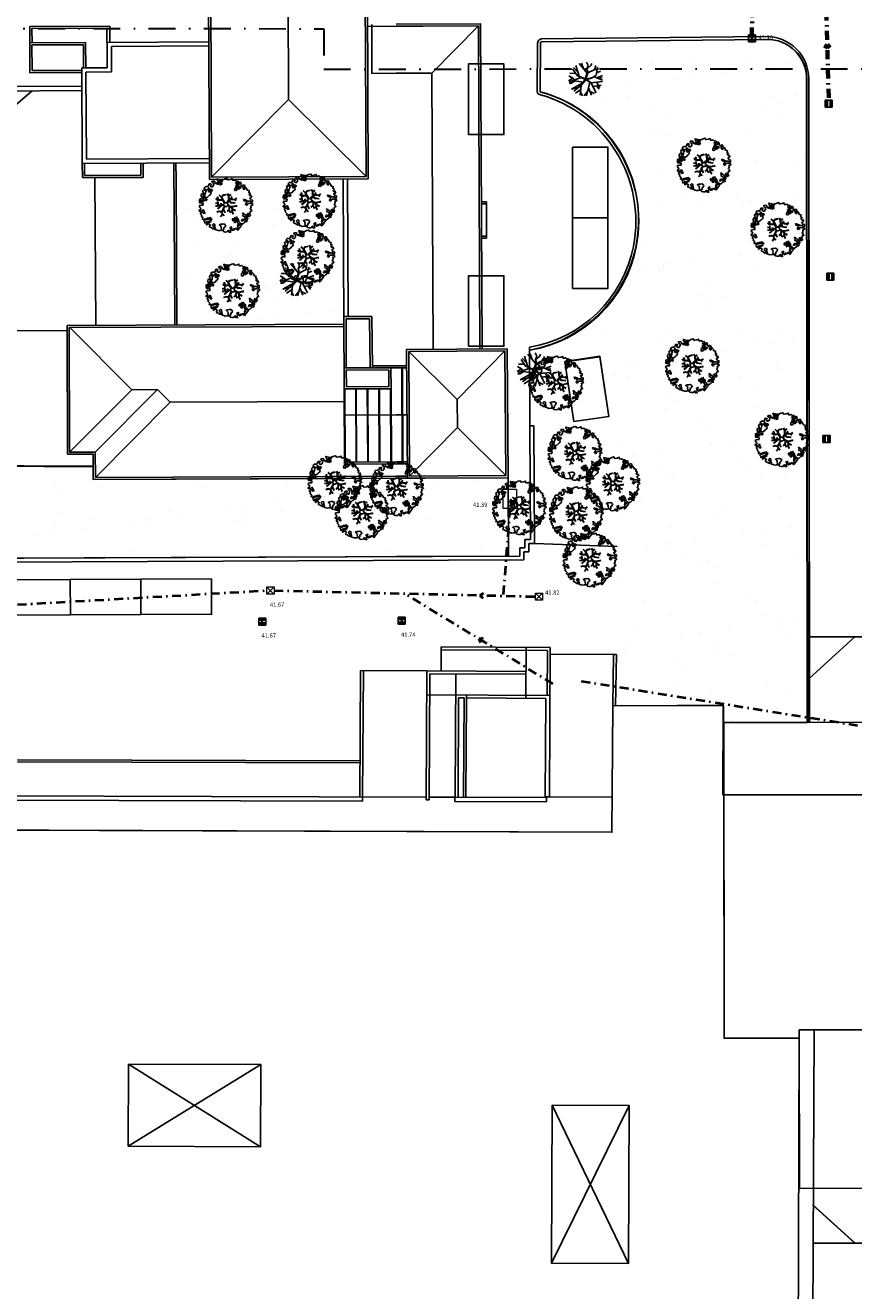
# Model space of a CAD drawing. Units: metres. Extents: x -572 to 1255, y 474 to 1400.
# Drawn here: x -182 to -123, y 973 to 1062 of the extents above; entities that cross this region are included whole.
import ezdxf

# ---------------------------------------------------------------- set-up
doc = ezdxf.new("R2010")
doc.units = ezdxf.units.M
doc.header["$LTSCALE"] = 0.05
doc.header["$PDMODE"] = 3
doc.header["$PDSIZE"] = 0.2
doc.linetypes.add('TRATTOPUNTO', pattern=[25.4, 12.7, -6.35, 0, -6.35])
for name, color, linetype, lineweight in [('INT_FOGNA_INT_BIANCA_LINEE', 73, 'TRATTOPUNTO', 70), ('INT_FOGNA_INT_NERA_LINEE', 32, 'TRATTOPUNTO', 40), ('INT_FOGNA_INT_NERA_POZZETTI', 32, 'Continuous', 9), ('INT_TELECOM_FIBRA_LINEE', 162, 'TRATTOPUNTO', 30)]:
    doc.layers.add(name, color=color, linetype=linetype, lineweight=lineweight)
for name, color, linetype in [('INT_FOGNA_INT_BIANCA_POZZETTI', 73, 'Continuous'), ('INT_FOGNA_INT_BIANCA_PUNTI', 4, 'Continuous'), ('INT_FOGNA_INT_BIANCA_QUOTE', 7, 'Continuous'), ('INT_FOGNA_INT_NERA_PUNTI', 4, 'Continuous'), ('INT_FOGNA_INT_NERA_QUOTE', 7, 'Continuous'), ('SDF_PARCHEGGI_DIP', 222, 'Continuous'), ('SDF_PARCHEGGI_DO', 85, 'Continuous'), ('SDF_PLANIVOLUMETRICO', 8, 'Continuous'), ('SDF_VERDE', 84, 'Continuous'), ('SDF_VERDE_ALBERI', 108, 'Continuous')]:
    doc.layers.add(name, color=color, linetype=linetype)
doc.styles.get("Standard").update_dxf_attribs({"font": 'arial.ttf'})
pattern_1 = [(37.5465, (-376.7984, 1342.3598), (-0.163973, 4.894), [0, -3.8608, 0, -4.318, 0, -4.1275]), (7.5465, (-376.7984, 1342.36), (4.48942, 7.1719), [0, -2.0828, 0, -3.4798, 0, -1.3335]), (327.5465, (-379.9226, 1342.3572), (7.90991, 0.02079), [0, -1.27, 0, -4.572, 0, -5.969]), (317.5465, (-379.9226, 1342.357), (7.63375, 2.23549), [0, -0.635, 0, -2.9972, 0, -3.429])]

# ---------------------------------------------------------------- blocks, each defined once
blk = doc.blocks.new('Simboli_Albero1')
for p, q in [((1.03, 2.4), (0.45, 3.2)), ((1.05, 2.86), (0.59, 3.37)), ((1.23, 2.35), (0.87, 3.59)), ((2.2, 2.68), (1.25, 3.84)), ((1.77, 3.21), (1.51, 3.87)), ((2.3, 3.6), (2.12, 3.98)), ((2.15, 3.15), (2.3, 3.6)), ((2.25, 2.85), (2.15, 3.15)), ((2.3, 2.85), (2.15, 3.15)), ((2.22, 3.23), (2.61, 3.57)), ((2.26, 2.71), (3.03, 3.09)), ((2.61, 3.57), (2.75, 3.82)), ((3.03, 3.09), (3.6, 3.2)), ((3.05, 3.09), (3.2, 3.58)), ((3.26, 2.44), (3.41, 3.4)), ((0.47, 2.09), (0, 1.8)), ((0.49, 2.11), (0.03, 2.39)), ((1.5, 2.17), (0.06, 1.68)), ((0.35, 1.51), (0.08, 1.52)), ((0.83, 2.66), (0.14, 2.67)), ((0.74, 1.78), (0.35, 1.51)), ((0.36, 0.81), (1.68, 1.54)), ((0.72, 1.77), (0.49, 2.11)), ((1.73, 1.62), (0.74, 1.78)), ((1.03, 2.42), (1.97, 2.02)), ((1.94, 1.92), (1.03, 2.42)), ((1.98, 1.98), (1.32, 2.27)), ((1.32, 2.27), (1.97, 1.96)), ((1.45, 1.24), (1.68, 1.54)), ((2.08, 1.88), (1.49, 1.24)), ((1.54, 1.29), (2.07, 1.91)), ((1.7, 1.52), (2.03, 1.95)), ((1.98, 1.88), (1.7, 1.52)), ((1.73, 1.62), (1.94, 1.92)), ((1.97, 2.02), (2.25, 2.85)), ((1.97, 1.96), (1.98, 1.88)), ((2.25, 2.79), (1.98, 1.98)), ((2.02, 1.96), (2.25, 2.79)), ((2.7, 2.12), (2.02, 1.96)), ((2.03, 1.95), (2.28, 2)), ((2.05, 2.01), (2.3, 2.85)), ((2.05, 2.01), (2.79, 2.14)), ((2.07, 1.91), (2.7, 2.12)), ((2.08, 1.88), (2.77, 2.14)), ((2.08, 1.88), (2.65, 1.52)), ((2.1, 1.91), (2.61, 1.58)), ((2.51, 1.61), (2.12, 0.01)), ((2.63, 1.55), (4.01, 1.69)), ((2.65, 1.52), (3.27, 0.38)), ((2.79, 2.14), (3.26, 2.44)), ((3, 2.25), (4.02, 1.84)), ((3.28, 1.61), (3.69, 0.98)), ((3.29, 2.74), (3.78, 2.91)), ((3.34, 2.14), (3.99, 2.41)), ((3.48, 2.06), (3.98, 2.12)), ((1.12, 0.99), (0.36, 0.81)), ((1.46, 1.22), (0.61, 0.56)), ((1.46, 0.75), (0.8, 0.32)), ((1.49, 1.24), (1.36, 0.09)), ((1.4, 0.44), (1.62, 0)), ((2.26, 0.59), (1.84, 0)), ((2.35, 0.97), (2.7, 0.08)), ((2.52, 0.53), (3.05, 0.27)), ((2.87, 1.11), (3.86, 1.27)), ((3.35, 1.16), (3.6, 0.78))]:
    blk.add_line(p, q)
blk = doc.blocks.new('Simboli_Albero5')
at = {"linetype": 'Continuous'}
for points in [[(-1.162, 1.276), (-1.121, 1.346), (-0.991, 1.34), (-1.013, 1.285), (-1.044, 1.235), (-1.011, 1.158), (-0.949, 1.138), (-0.886, 1.142), (-0.84, 1.198), (-0.816, 1.27), (-0.808, 1.344), (-0.817, 1.397), (-0.875, 1.426), (-0.908, 1.455), (-0.932, 1.527), (-0.872, 1.539), (-0.771, 1.548), (-0.728, 1.514), (-0.718, 1.461), (-0.673, 1.372), (-0.599, 1.389), (-0.509, 1.434), (-0.49, 1.496), (-0.549, 1.581), (-0.58, 1.699), (-0.499, 1.669), (-0.405, 1.652), (-0.302, 1.63), (-0.167, 1.634), (-0.015, 1.708), (0.103, 1.738), (0.151, 1.714), (0.153, 1.659), (0.223, 1.641), (0.367, 1.665), (0.502, 1.717), (0.516, 1.625), (0.525, 1.596), (0.638, 1.593), (0.711, 1.617), (0.787, 1.53), (0.903, 1.544), (0.936, 1.515), (0.919, 1.445), (0.878, 1.448), (0.758, 1.424), (0.789, 1.379), (0.885, 1.33), (0.94, 1.308), (1.012, 1.308), (1.007, 1.37), (0.991, 1.421), (1.022, 1.471), (1.09, 1.461), (1.139, 1.333), (1.122, 1.264), (1.206, 1.203), (1.211, 1.213), (1.281, 1.268), (1.365, 1.255), (1.396, 1.185), (1.376, 1.123), (1.331, 1.116), (1.266, 1.143), (1.28, 1.051), (1.315, 0.967), (1.347, 0.969), (1.388, 0.967), (1.422, 1.082), (1.465, 1.096), (1.496, 1.05), (1.546, 0.995), (1.548, 0.915), (1.596, 0.891), (1.668, 0.866), (1.714, 0.849), (1.692, 0.77), (1.672, 0.732), (1.79, 0.666), (1.696, 0.587), (1.786, 0.481), (1.835, 0.529), (1.887, 0.418), (1.8, 0.342), (1.75, 0.349), (1.809, 0.265), (1.838, 0.202), (1.936, 0.194), (1.936, 0.05), (1.875, 0.038), (1.751, 0.125), (1.583, 0.126), (1.489, 0.192), (1.362, 0.238), (1.302, 0.226), (1.376, 0.123), (1.434, 0.142), (1.491, 0.088), (1.539, 0.04), (1.493, -0.015), (1.439, -0.121), (1.497, -0.174), (1.567, -0.143), (1.584, -0.073), (1.603, -0.059), (1.668, -0.038), (1.702, -0.019), (1.803, -0.058), (1.848, -0.051), (1.918, -0.068), (1.971, -0.131), (1.901, -0.186), (1.819, -0.204), (1.84, -0.293), (1.818, -0.349), (1.781, -0.433), (1.841, -0.469), (1.865, -0.493), (1.889, -0.589), (1.802, -0.594), (1.775, -0.659), (1.751, -0.803), (1.81, -0.863), (1.726, -0.971), (1.646, -0.949), (1.526, -0.972), (1.45, -0.861), (1.327, -0.805), (1.296, -0.735), (1.224, -0.735), (1.275, -0.79), (1.259, -0.939), (1.372, -0.967), (1.386, -1.01), (1.442, -1.032), (1.501, -1.068), (1.605, -1.066), (1.605, -1.114), (1.539, -1.208), (1.541, -1.335), (1.454, -1.316), (1.394, -1.375), (1.317, -1.433), (1.242, -1.497), (1.112, -1.468), (1.074, -1.424), (0.961, -1.325), (0.955, -1.207), (0.91, -1.118), (0.844, -1.235), (0.865, -1.324), (0.903, -1.44), (0.973, -1.481), (1.054, -1.511), (1.157, -1.533), (1.167, -1.586), (1.133, -1.629), (1.06, -1.725), (0.898, -1.938), (0.909, -1.75), (0.822, -1.803), (0.817, -1.884), (0.733, -1.8), (0.682, -1.888), (0.629, -1.922), (0.588, -1.823), (0.544, -1.957), (0.408, -1.834), (0.471, -1.709), (0.353, -1.74), (0.362, -1.817), (0.415, -1.88), (0.349, -1.997), (0.4, -2.077), (0.335, -2.074), (0.277, -2.069), (0.234, -1.939), (0.138, -2.059), (-0.004, -2.065), (-0.124, -2.04), (-0.165, -1.99), (-0.112, -1.908), (-0.09, -1.853), (-0.089, -1.805), (-0.094, -1.766), (-0.019, -1.726), (0.012, -1.676), (0.039, -1.611), (0.027, -1.575), (-0.006, -1.546), (-0.102, -1.497), (-0.196, -1.504), (-0.312, -1.518), (-0.41, -1.558), (-0.36, -1.589), (-0.331, -1.628), (-0.272, -1.688), (-0.291, -1.775), (-0.263, -1.862), (-0.222, -1.888), (-0.227, -1.946), (-0.292, -1.943), (-0.362, -1.95), (-0.485, -1.966), (-0.576, -1.932), (-0.701, -1.893), (-0.683, -1.799), (-0.719, -1.739), (-0.721, -1.66), (-0.733, -1.623), (-0.732, -1.527), (-0.831, -1.495), (-0.903, -1.567), (-0.858, -1.656), (-0.801, -1.71), (-0.775, -1.813), (-0.765, -1.866), (-0.864, -1.834), (-0.986, -1.754), (-1.096, -1.71), (-1.103, -1.641), (-1.052, -1.576), (-1.098, -1.511), (-1.138, -1.484), (-1.22, -1.503), (-1.314, -1.558), (-1.314, -1.438), (-1.172, -1.383), (-1.092, -1.357), (-0.996, -1.285), (-1.058, -1.266), (-1.166, -1.325), (-1.234, -1.315), (-1.33, -1.339), (-1.4, -1.418), (-1.448, -1.418), (-1.446, -1.353), (-1.498, -1.29), (-1.438, -1.23), (-1.433, -1.22), (-1.283, -1.164), (-1.166, -1.157), (-1.026, -1.071), (-1.035, -1.042), (-1.16, -1.075), (-1.252, -1.089), (-1.353, -1.122), (-1.461, -1.158), (-1.526, -1.179), (-1.62, -1.138), (-1.564, -1.063), (-1.641, -0.977), (-1.684, -0.943), (-1.664, -0.832), (-1.743, -0.786), (-1.74, -0.721), (-1.697, -0.659), (-1.608, -0.662), (-1.524, -0.722), (-1.522, -0.754), (-1.43, -0.74), (-1.463, -0.662), (-1.502, -0.595), (-1.516, -0.528), (-1.525, -0.499), (-1.59, -0.52), (-1.646, -0.57), (-1.682, -0.582), (-1.826, -0.581), (-1.831, -0.543), (-1.814, -0.497), (-1.729, -0.461), (-1.719, -0.418), (-1.765, -0.329), (-1.822, -0.3), (-1.817, -0.194), (-1.706, -0.166), (-1.569, -0.169), (-1.563, -0.039), (-1.626, -0.02), (-1.695, -0.002), (-1.792, -0.002), (-1.825, 0.075), (-1.814, 0.239), (-1.708, 0.281), (-1.611, 0.401), (-1.695, 0.438), (-1.697, 0.541), (-1.67, 0.63), (-1.564, 0.673), (-1.552, 0.757), (-1.597, 0.846), (-1.534, 0.922), (-1.417, 0.881), (-1.347, 0.84), (-1.393, 0.737), (-1.406, 0.652), (-1.435, 0.547), (-1.448, 0.463), (-1.352, 0.39), (-1.253, 0.406), (-1.145, 0.49), (-1.106, 0.543), (-1.033, 0.59), (-0.99, 0.677), (-1.001, 0.761), (-1.078, 0.8), (-1.136, 0.757), (-1.174, 0.8), (-1.183, 0.853), (-1.166, 0.923), (-1.219, 0.938), (-1.294, 0.921), (-1.335, 0.924), (-1.371, 0.936), (-1.437, 1.018), (-1.481, 1.004), (-1.463, 1.098), (-1.405, 1.141), (-1.321, 1.152), (-1.256, 1.149), (-1.208, 1.173), (-1.172, 1.233)], [(-1.084, 0.99), (-1.158, 1.069), (-1.211, 1.036), (-1.123, 0.961)], [(-0.935, 0.95), (-1.027, 0.961), (-1.061, 0.845), (-0.977, 0.833), (-0.904, 0.881)], [(-0.389, 1.385), (-0.435, 1.45), (-0.507, 1.403), (-0.592, 1.343), (-0.536, 1.321), (-0.5, 1.357), (-0.455, 1.316), (-0.409, 1.299)], [(-0.211, 1.499), (-0.215, 1.586), (-0.328, 1.589), (-0.398, 1.582), (-0.432, 1.539), (-0.362, 1.522), (-0.363, 1.474), (-0.322, 1.447), (-0.269, 1.481)], [(-0.2, 1.319), (-0.25, 1.423), (-0.317, 1.409), (-0.342, 1.337), (-0.342, 1.289), (-0.304, 1.269), (-0.287, 1.291)], [(0.851, 0.919), (0.842, 0.996), (0.78, 1.064), (0.712, 1.05), (0.686, 1.009), (0.683, 0.968), (0.675, 0.894), (0.721, 0.876), (0.764, 0.891), (0.803, 0.871)], [(0.858, 1.156), (0.944, 1.171), (0.938, 1.23), (0.898, 1.305), (0.809, 1.284), (0.777, 1.209), (0.748, 1.152), (0.772, 1.104), (0.841, 1.086)], [(1.073, 1.024), (1.116, 1.086), (1.095, 1.151), (1.035, 1.139), (0.96, 1.099), (0.934, 1.082), (0.897, 1.022), (0.931, 0.969), (0.964, 0.964), (1.015, 1.005), (1.018, 1.046)], [(-1.647, 0.069), (-1.641, 0.199), (-1.735, 0.193), (-1.712, 0.12), (-1.705, 0.051), (-1.657, 0.026)], [(-1.541, 0.088), (-1.497, 0.174), (-1.547, 0.254), (-1.593, 0.271), (-1.589, 0.185), (-1.601, 0.1)], [(-1.499, 0.374), (-1.513, 0.441), (-1.566, 0.456), (-1.566, 0.336), (-1.499, 0.326)], [(-1.507, 0.523), (-1.439, 0.633), (-1.519, 0.631), (-1.548, 0.574), (-1.563, 0.521)], [(-1.388, 0.306), (-1.42, 0.256), (-1.382, 0.188), (-1.334, 0.164), (-1.293, 0.233), (-1.352, 0.318)], [(1.681, -0.858), (1.686, -0.752), (1.592, -0.759), (1.57, -0.838), (1.606, -0.874), (1.666, -0.886)], [(-0.986, -1.218), (-0.942, -1.132), (-0.997, -1.11), (-1.057, -1.146), (-1.05, -1.191)], [(0.606, -1.241), (0.671, -1.172), (0.587, -1.135), (0.515, -1.135), (0.515, -1.207), (0.539, -1.255)], [(0.83, -1.144), (0.85, -1.081), (0.829, -0.992), (0.761, -1.055), (0.701, -1.018), (0.624, -1.099), (0.708, -1.136), (0.763, -1.134), (0.804, -1.112)], [(0.764, -1.309), (0.822, -1.315), (0.767, -1.22), (0.685, -1.263), (0.63, -1.314), (0.661, -1.383), (0.728, -1.393), (0.764, -1.358)], [(0.984, -1.541), (0.895, -1.539), (0.905, -1.592), (0.866, -1.644), (0.955, -1.647)], [(1.299, -1.231), (1.273, -1.151), (1.205, -1.189), (1.166, -1.29), (1.25, -1.278), (1.265, -1.226)], [(1.452, -1.236), (1.47, -1.119), (1.386, -1.13), (1.378, -1.181), (1.344, -1.224), (1.38, -1.284)]]:
    blk.add_lwpolyline(points, close=True, dxfattribs=at)
for points in [[(-0.675, -0.011), (-0.527, -0.031), (-0.514, -0.006), (-0.528, 0.089)], [(-0.293, -0.02), (-0.264, -0.141), (-0.188, -0.13), (-0.12, -0.118), (-0.092, -0.099), (-0.077, -0.08), (-0.068, -0.067), (-0.072, -0.023), (-0.154, 0.156), (-0.223, 0.188), (-0.377, 0.183), (-0.505, 0.186), (-0.584, 0.218), (-0.653, 0.313)], [(-0.638, 0.318), (-0.572, 0.243), (-0.516, 0.22), (-0.52, 0.305), (-0.56, 0.429)], [(-0.535, 0.434), (-0.503, 0.307), (-0.489, 0.222), (-0.378, 0.22), (-0.291, 0.225), (-0.235, 0.233), (-0.193, 0.233), (-0.283, 0.413), (-0.429, 0.555)], [(-0.51, 0.095), (-0.496, -0.021), (-0.504, -0.037), (-0.437, -0.16), (-0.286, -0.145), (-0.31, -0.022)], [(-0.419, 0.575), (-0.27, 0.435), (-0.164, 0.552), (-0.086, 0.557), (0.064, 0.603)], [(0.078, 0.583), (-0.064, 0.544), (-0.135, 0.527), (-0.155, 0.517), (-0.21, 0.441), (-0.231, 0.41), (-0.138, 0.223), (-0.04, 0.049), (0, 0), (0.02, -0.007), (0.071, 0.003), (0.159, 0.104), (0.247, 0.191), (0.232, 0.499), (0.151, 0.642)], [(0.694, -0.017), (0.533, 0.002), (0.375, 0.012), (0.324, 0.092), (0.3, 0.139), (0.196, 0.023), (0.181, -0.006), (0.158, -0.041), (0.154, -0.101), (0.165, -0.115), (0.255, -0.168), (0.345, -0.235), (0.42, -0.262), (0.481, -0.27), (0.628, -0.246), (0.775, -0.211), (0.834, -0.202)], [(0.173, 0.659), (0.259, 0.512), (0.409, 0.592)], [(0.421, 0.565), (0.268, 0.487), (0.271, 0.371), (0.286, 0.221), (0.402, 0.307), (0.472, 0.44)], [(0.743, 0.14), (0.673, 0.217), (0.496, 0.241), (0.414, 0.249), (0.385, 0.233), (0.338, 0.197), (0.314, 0.175), (0.391, 0.035), (0.526, 0.024), (0.707, -0.003)], [(0.484, 0.413), (0.42, 0.296), (0.674, 0.234), (0.818, 0.33)], [(0.84, 0.306), (0.693, 0.227), (0.756, 0.141)], [(-0.665, -0.207), (-0.558, -0.21), (-0.454, -0.18), (-0.532, -0.047), (-0.682, -0.03)], [(-0.538, -0.417), (-0.268, -0.191), (-0.275, -0.179), (-0.555, -0.23), (-0.681, -0.223)], [(-0.33, -0.979), (-0.262, -0.894), (-0.239, -0.825), (-0.215, -0.783), (-0.243, -0.668), (-0.272, -0.653), (-0.415, -0.614), (-0.589, -0.661)], [(-0.585, -0.642), (-0.411, -0.585), (-0.272, -0.619), (-0.168, -0.496), (-0.138, -0.41), (-0.09, -0.315), (-0.052, -0.261), (-0.047, -0.236), (-0.065, -0.231), (-0.069, -0.167), (-0.083, -0.158), (-0.216, -0.17), (-0.525, -0.426)], [(-0.077, -0.923), (-0.192, -0.792), (-0.224, -0.82), (-0.248, -0.904), (-0.324, -0.987)], [(0.005, -0.711), (-0.102, -0.508), (-0.121, -0.504), (-0.158, -0.547), (-0.196, -0.611), (-0.225, -0.648), (-0.221, -0.692), (-0.19, -0.778), (-0.073, -0.922)], [(0.135, -0.593), (0.258, -0.494), (0.289, -0.377), (0.29, -0.318), (0.283, -0.276), (0.251, -0.231), (0.198, -0.217), (0.188, -0.207), (0.17, -0.203), (0.14, -0.24), (0.094, -0.255), (0.046, -0.257), (0.015, -0.267), (-0.01, -0.265), (-0.028, -0.295), (-0.084, -0.375), (-0.101, -0.429), (-0.112, -0.457), (0.012, -0.709)], [(0.375, -0.693), (0.258, -0.515), (0.142, -0.611)], [(0.579, -0.792), (0.476, -0.591), (0.513, -0.441), (0.42, -0.317), (0.356, -0.3), (0.326, -0.292), (0.285, -0.461), (0.279, -0.515), (0.402, -0.702)], [(0.842, -0.227), (0.771, -0.24), (0.631, -0.265), (0.469, -0.308), (0.539, -0.436), (0.732, -0.542)], [(0.727, -0.561), (0.545, -0.465), (0.496, -0.602), (0.601, -0.795)]]:
    blk.add_lwpolyline(points, dxfattribs=at)
blk = doc.blocks.new('INT_CADITOIA1')
for p, q in [((-0.247, 0.255), (0.253, 0.255)), ((-0.247, -0.245), (-0.247, 0.255)), ((-0.197, 0.155), (-0.047, 0.155)), ((-0.197, 0.055), (-0.047, 0.055)), ((0.203, 0.155), (0.053, 0.155)), ((0.203, 0.055), (0.053, 0.055)), ((0.253, 0.255), (0.253, -0.245)), ((0.253, -0.245), (-0.247, -0.245)), ((-0.197, -0.045), (-0.047, -0.045)), ((-0.197, -0.145), (-0.047, -0.145)), ((0.203, -0.045), (0.053, -0.045)), ((0.203, -0.145), (0.053, -0.145))]:
    blk.add_line(p, q)

msp = doc.modelspace()

# ---------------------------------------------------------------- hatches: boundary and pattern name
at = {"layer": 'SDF_VERDE'}
h = msp.add_hatch(dxfattribs=at)
h.set_pattern_fill('AR-SAND', color=256, scale=0.1, angle=0.04648, style=0)
h.set_pattern_definition(pattern_1)
edge = h.paths.add_edge_path()
edge.add_line((-139.759, 1014.195), (-132.123, 1014.202))
edge.add_line((-132.123, 1014.202), (-132.122, 1013.008))
edge.add_line((-132.122, 1013.008), (-126.192, 1013.013))
edge.add_line((-126.192, 1013.013), (-126.214, 1058.596))
edge.add_arc((-129.014, 1058.594), 2.8, 360.02805, 450.93391)
edge.add_line((-129.06, 1061.394), (-144.984, 1061.222))
edge.add_arc((-144.983, 1061.117), 0.105, 90.61768, 206.71545)
edge.add_line((-145.077, 1061.07), (-145.103, 1057.706))
edge.add_arc((-145.083, 1057.705), 0.0205, 179.5482, 252.94873)
edge.add_arc((-147.5, 1048.619), 9.382, -79.71112, 75.11079, ccw=False)
edge.add_line((-145.824, 1039.387), (-145.855, 1039.387))
edge.add_line((-145.855, 1039.387), (-145.827, 1034.026))
edge.add_line((-145.827, 1034.026), (-145.547, 1034.027))
edge.add_line((-145.547, 1034.027), (-145.503, 1025.685))
edge.add_line((-145.503, 1025.685), (-139.653, 1025.482))
edge.add_line((-139.653, 1025.482), (-139.759, 1014.195))
h.paths.add_polyline_path([(-143.34, 1038.544), (-140.866, 1038.914), (-140.234, 1034.69), (-142.707, 1034.32)], flags=16)
h = msp.add_hatch(dxfattribs=at)
h.set_pattern_fill('AR-SAND', color=256, scale=0.1, angle=0.04648, style=0)
h.set_pattern_definition(pattern_1)
h.paths.add_polyline_path([(-228.204, 1056.754), (-203.208, 1057.913), (-203.254, 1048.015), (-201.187, 1048.005), (-201.264, 1031.275), (-176.744, 1031.111), (-176.74, 1030.21), (-147.369, 1030.344), (-147.347, 1024.796), (-193.098, 1024.609), (-193.099, 1024.916), (-193.658, 1024.914), (-193.659, 1025.222), (-224.354, 1023.495)])
h = msp.add_hatch(dxfattribs=at)
h.set_pattern_fill('AR-SAND', color=256, scale=0.1, angle=0.04648, style=0)
h.set_pattern_definition(pattern_1)
h.paths.add_polyline_path([(-170.883, 1052.628), (-168.514, 1052.638), (-168.509, 1051.478), (-159.046, 1051.523), (-159.004, 1041.214), (-170.814, 1041.166)])

# ---------------------------------------------------------------- linework, layer by layer
at = {"layer": 'INT_FOGNA_INT_BIANCA_LINEE'}
for p, q in [((-125.019, 1070.208), (-124.663, 1057.095)), ((-130.078, 1066.34), (-130.1, 1061.721))]:
    msp.add_line(p, q, dxfattribs=at)
at = {"layer": 'INT_FOGNA_INT_BIANCA_LINEE', "elevation": -0.701}
msp.add_lwpolyline([(-124.586, 1060.785), (-124.77, 1061.022), (-124.939, 1060.774)], dxfattribs=at)
at = {"layer": 'INT_FOGNA_INT_BIANCA_PUNTI'}
for p in [(-130.104, 1061.474, -0.685), (-164.782, 1020.157, -1.643), (-154.904, 1020.22, -1.575)]:
    msp.add_point(p, dxfattribs=at)
at = {"layer": 'INT_FOGNA_INT_NERA_LINEE'}
for p, q in [((-147.244, 1028.167), (-147.716, 1021.976)), ((-195.782, 1020.592), (-164.439, 1022.357)), ((-163.939, 1022.357), (-145.428, 1021.927)), ((-144.198, 1015.751), (-154.686, 1022.134)), ((-142.184, 1015.939), (-122.475, 1012.782))]:
    msp.add_line(p, q, dxfattribs=at)
for points, elevation in [([(-149.11, 1022.161), (-149.371, 1022.014), (-149.151, 1021.811)], -1.532), ([(-149.143, 1018.97), (-149.442, 1018.943), (-149.323, 1018.667)], -0.786)]:
    msp.add_lwpolyline(points, dxfattribs=dict(at, elevation=elevation))
at = {"layer": 'INT_FOGNA_INT_NERA_POZZETTI'}
msp.add_lwpolyline([(-147.724, 1028.165), (-147.73, 1029.536), (-146.77, 1029.54), (-146.764, 1028.169)], close=True, dxfattribs=at)
at = {"layer": 'INT_FOGNA_INT_NERA_POZZETTI', "linetype": 'ByBlock', "const_width": 0.4}
msp.add_lwpolyline([(-147.058, 1028.367), (-147.06, 1028.767)], dxfattribs=at)
at = {"layer": 'INT_FOGNA_INT_NERA_POZZETTI'}
for points, elevation in [([(-163.939, 1022.607), (-163.938, 1022.107), (-164.438, 1022.107), (-164.439, 1022.607)], -1.645), ([(-144.928, 1022.177), (-144.927, 1021.677), (-145.427, 1021.677), (-145.428, 1022.177)], -1.5)]:
    msp.add_lwpolyline(points, close=True, dxfattribs=dict(at, elevation=elevation))
at = {"layer": 'INT_FOGNA_INT_NERA_PUNTI'}
for p in [(-164.191, 1022.349, -1.645), (-145.18, 1021.919, -1.5)]:
    msp.add_point(p, dxfattribs=at)
at = {"layer": 'INT_TELECOM_FIBRA_LINEE', "ltscale": 3}
for p, q in [((-208.011, 1062.2), (-160.417, 1062.147)), ((-160.417, 1062.147), (-160.421, 1059.284)), ((-160.421, 1059.284), (-115.413, 1059.32))]:
    msp.add_line(p, q, dxfattribs=at)
at = {"layer": 'SDF_PARCHEGGI_DIP'}
for points in [[(-183.362, 1020.619), (-183.372, 1023.118), (-178.372, 1023.139), (-178.362, 1020.639)], [(-178.362, 1020.639), (-178.372, 1023.139), (-173.372, 1023.16), (-173.362, 1020.66)], [(-173.362, 1020.66), (-173.372, 1023.16), (-168.372, 1023.18), (-168.362, 1020.68)]]:
    msp.add_lwpolyline(points, close=True, dxfattribs=at)
at = {"layer": 'SDF_PARCHEGGI_DO', "ltscale": 0.1}
for points in [[(-150.159, 1054.654), (-147.659, 1054.654), (-147.659, 1059.654), (-150.159, 1059.654)], [(-142.804, 1048.756), (-140.304, 1048.756), (-140.304, 1053.756), (-142.804, 1053.756)], [(-142.804, 1043.756), (-140.304, 1043.756), (-140.304, 1048.756), (-142.804, 1048.756)], [(-150.159, 1039.654), (-147.659, 1039.654), (-147.659, 1044.654), (-150.159, 1044.654)]]:
    msp.add_lwpolyline(points, close=True, dxfattribs=at)
at = {"layer": 'SDF_PLANIVOLUMETRICO'}
for p, q in [((-157.421, 1051.672), (-157.569, 1082.707)), ((-157.271, 1051.523), (-157.42, 1082.858)), ((-162.912, 1057.122), (-163.008, 1077.219)), ((-168.509, 1051.478), (-168.609, 1072.696)), ((-168.359, 1051.628), (-168.459, 1072.696)), ((-181.228, 1062.304), (-175.572, 1062.332)), ((-181.228, 1062.304), (-181.224, 1061.154)), ((-181.078, 1062.155), (-175.786, 1062.182)), ((-181.078, 1062.155), (-181.074, 1061.155)), ((-175.781, 1061.181), (-175.786, 1062.182)), ((-175.572, 1062.332), (-175.565, 1061.182)), ((-149.456, 1062.345), (-157.322, 1062.305)), ((-157.006, 1058.986), (-157.022, 1062.457)), ((-157.022, 1062.307), (-157.006, 1058.986)), ((-155.301, 1062.316), (-149.471, 1062.345)), ((-152.776, 1059.008), (-149.471, 1062.345)), ((-152.761, 1059.008), (-149.456, 1062.345)), ((-149.471, 1062.345), (-149.361, 1039.461)), ((-181.228, 1061.144), (-177.277, 1061.164)), ((-177.277, 1061.164), (-177.27, 1059.371)), ((-175.751, 1061.181), (-168.555, 1061.227)), ((-175.746, 1059.384), (-175.751, 1061.181)), ((-129.112, 1061.593), (-144.999, 1061.422)), ((-129.06, 1061.394), (-144.997, 1061.222)), ((-181.228, 1061.144), (-181.22, 1059.025)), ((-181.077, 1060.995), (-177.426, 1061.013)), ((-181.077, 1060.995), (-181.07, 1059.176)), ((-177.426, 1061.013), (-177.42, 1059.37)), ((-175.452, 1060.883), (-168.553, 1060.926)), ((-175.445, 1059.083), (-175.452, 1060.883)), ((-145.304, 1057.693), (-145.277, 1061.072)), ((-145.103, 1057.706), (-145.077, 1061.07)), ((-177.556, 1059.369), (-175.746, 1059.381)), ((-177.556, 1059.369), (-177.521, 1052.602)), ((-181.22, 1059.025), (-177.554, 1059.049)), ((-181.07, 1059.176), (-177.555, 1059.199)), ((-177.254, 1059.071), (-175.445, 1059.083)), ((-177.254, 1059.071), (-177.222, 1052.913)), ((-157.006, 1058.986), (-152.761, 1059.008)), ((-155.298, 1058.995), (-152.776, 1059.008)), ((-152.776, 1059.008), (-152.682, 1039.439)), ((-152.761, 1059.008), (-152.667, 1039.439)), ((-126.192, 1013.013), (-126.229, 1058.596)), ((-126.177, 1013.013), (-126.214, 1058.596)), ((-126.042, 1013.013), (-126.079, 1058.595)), ((-126.027, 1013.013), (-126.064, 1058.595)), ((-126.027, 1013.013), (-126.064, 1058.595)), ((-192.307, 1057.692), (-177.543, 1057.763)), ((-192.306, 1058.007), (-177.543, 1058.078)), ((-181.064, 1057.746), (-182.25, 1056.74)), ((-168.359, 1051.628), (-162.912, 1057.122)), ((-157.421, 1051.672), (-162.912, 1057.122)), ((-168.345, 1053.123), (-168.366, 1053.145)), ((-177.521, 1052.602), (-168.514, 1052.638)), ((-177.517, 1052.602), (-177.511, 1051.602)), ((-177.367, 1052.602), (-177.362, 1051.752)), ((-177.222, 1052.913), (-168.516, 1052.948)), ((-173.362, 1051.768), (-173.366, 1052.619)), ((-173.211, 1051.619), (-173.215, 1052.619)), ((-171.024, 1051.092), (-171.033, 1052.64)), ((-170.965, 1041.421), (-171.033, 1052.64)), ((-177.511, 1051.602), (-173.211, 1051.619)), ((-177.362, 1051.752), (-173.362, 1051.768)), ((-176.627, 1051.605), (-176.564, 1041.143)), ((-168.509, 1051.478), (-157.271, 1051.523)), ((-168.359, 1051.628), (-157.421, 1051.672)), ((-158.699, 1041.755), (-158.746, 1051.517)), ((-148.921, 1049.897), (-149.261, 1049.895)), ((-148.92, 1049.747), (-149.26, 1049.745)), ((-148.906, 1049.897), (-149.246, 1049.895)), ((-148.906, 1049.747), (-149.246, 1049.745)), ((-148.906, 1049.897), (-148.894, 1047.307)), ((-148.909, 1047.457), (-149.249, 1047.455)), ((-148.909, 1047.307), (-149.249, 1047.305)), ((-148.895, 1047.457), (-149.235, 1047.455)), ((-148.894, 1047.307), (-149.234, 1047.305)), ((-157.012, 1041.762), (-158.999, 1041.754)), ((-158.974, 1036.634), (-158.999, 1041.754)), ((-157.18, 1041.603), (-158.838, 1041.597)), ((-158.822, 1038.126), (-158.838, 1041.597)), ((-157.14, 1038.125), (-157.18, 1041.603)), ((-156.97, 1038.125), (-157.012, 1041.762)), ((-182.31, 1040.749), (-178.583, 1040.771)), ((-158.995, 1041.214), (-178.584, 1041.135)), ((-178.563, 1032.003), (-178.584, 1041.135)), ((-158.995, 1041.064), (-178.434, 1040.986)), ((-178.413, 1032.154), (-178.434, 1040.986)), ((-178.42, 1040.999), (-174.006, 1036.58)), ((-170.964, 1041.166), (-170.965, 1041.421)), ((-154.553, 1039.426), (-147.44, 1039.474)), ((-154.498, 1030.311), (-154.553, 1039.426)), ((-154.402, 1039.277), (-147.589, 1039.323)), ((-154.349, 1030.462), (-154.402, 1039.277)), ((-154.402, 1039.277), (-150.97, 1035.883)), ((-154.349, 1030.462), (-154.402, 1039.277)), ((-147.589, 1039.323), (-150.97, 1035.883)), ((-147.589, 1039.323), (-147.52, 1030.493)), ((-145.827, 1034.026), (-145.856, 1039.585)), ((-140.873, 1038.958), (-143.346, 1038.588)), ((-140.873, 1038.958), (-140.234, 1034.69)), ((-154.53, 1038.124), (-158.982, 1038.126)), ((-158.815, 1036.785), (-158.821, 1037.976)), ((-155.809, 1037.974), (-158.821, 1037.976)), ((-154.53, 1038.274), (-156.972, 1038.275)), ((-155.805, 1036.8), (-155.809, 1037.974)), ((-155.655, 1036.65), (-155.66, 1038.124)), ((-154.545, 1038.274), (-155.281, 1038.274)), ((-154.545, 1038.124), (-155.281, 1038.124)), ((-154.863, 1031.471), (-154.895, 1038.124)), ((-154.823, 1031.471), (-154.855, 1038.124)), ((-143.346, 1038.588), (-142.707, 1034.32)), ((-178.413, 1032.154), (-174.006, 1036.58)), ((-176.599, 1032.162), (-172.191, 1036.588)), ((-172.191, 1036.588), (-174.006, 1036.58)), ((-172.191, 1036.588), (-171.286, 1035.688)), ((-155.655, 1036.65), (-158.974, 1036.634)), ((-158.949, 1031.301), (-158.974, 1036.634)), ((-158.91, 1031.452), (-158.934, 1036.635)), ((-155.805, 1036.8), (-158.815, 1036.785)), ((-158.129, 1031.455), (-158.154, 1036.638)), ((-158.089, 1031.456), (-158.114, 1036.639)), ((-157.309, 1031.459), (-157.334, 1036.642)), ((-157.269, 1031.459), (-157.294, 1036.643)), ((-156.489, 1031.463), (-156.514, 1036.646)), ((-156.449, 1031.463), (-156.474, 1036.646)), ((-155.669, 1031.467), (-155.694, 1036.65)), ((-155.629, 1031.467), (-155.654, 1036.65)), ((-176.591, 1030.361), (-171.286, 1035.688)), ((-158.97, 1035.744), (-171.286, 1035.688)), ((-165.063, 1035.716), (-165.066, 1035.719)), ((-163.302, 1035.724), (-163.309, 1035.731)), ((-161.541, 1035.732), (-161.552, 1035.743)), ((-150.958, 1033.905), (-150.97, 1035.883)), ((-154.51, 1034.798), (-158.965, 1034.776)), ((-154.525, 1034.798), (-155.279, 1034.794)), ((-140.234, 1034.69), (-142.707, 1034.32)), ((-154.349, 1030.462), (-150.958, 1033.905)), ((-147.52, 1030.493), (-150.958, 1033.905)), ((-145.827, 1034.026), (-145.547, 1034.027)), ((-145.784, 1025.964), (-145.827, 1034.026)), ((-145.503, 1025.685), (-145.547, 1034.027)), ((-176.599, 1032.162), (-178.413, 1032.154)), ((-176.74, 1030.21), (-176.748, 1032.011)), ((-176.591, 1030.361), (-176.599, 1032.162)), ((-154.49, 1031.472), (-158.95, 1031.451)), ((-154.489, 1031.322), (-158.949, 1031.301)), ((-154.505, 1031.472), (-155.276, 1031.468)), ((-154.504, 1031.322), (-155.276, 1031.318)), ((-154.483, 1030.311), (-176.74, 1030.21)), ((-154.499, 1030.461), (-176.591, 1030.361)), ((-154.499, 1030.461), (-155.275, 1030.458)), ((-147.506, 1030.493), (-154.349, 1030.462)), ((-146.54, 1025.38), (-146.17, 1025.382)), ((-146.537, 1024.799), (-146.54, 1025.38)), ((-146.537, 1024.799), (-146.54, 1025.38)), ((-146.173, 1025.962), (-145.784, 1025.964)), ((-146.17, 1025.382), (-146.173, 1025.962)), ((-145.892, 1025.683), (-145.503, 1025.685)), ((-145.889, 1025.103), (-145.892, 1025.683)), ((-193.377, 1024.327), (-146.256, 1024.521)), ((-193.098, 1024.609), (-146.537, 1024.799)), ((-155.27, 1024.764), (-146.537, 1024.799)), ((-146.259, 1025.101), (-145.889, 1025.103)), ((-146.256, 1024.521), (-146.259, 1025.101)), ((-122.824, 1019.069), (-126.068, 1016.11)), ((-126.045, 1019.066), (-119.497, 1019.072)), ((-126.03, 1019.066), (-119.19, 1019.072)), ((-152.105, 1018.157), (-152.114, 1016.657)), ((-152.104, 1018.357), (-152.105, 1018.157)), ((-144.585, 1018.112), (-152.105, 1018.157)), ((-144.384, 1018.311), (-152.104, 1018.357)), ((-146.094, 1018.321), (-146.114, 1014.921)), ((-144.447, 1007.741), (-144.384, 1018.311)), ((-144.604, 1014.912), (-144.585, 1018.112)), ((-139.902, 1017.822), (-144.387, 1017.849)), ((-139.959, 1014.196), (-139.902, 1017.822)), ((-139.702, 1017.819), (-139.902, 1017.822)), ((-139.759, 1014.195), (-139.702, 1017.819)), ((-157.81, 1016.683), (-157.864, 1007.732)), ((-157.81, 1016.683), (-153.109, 1016.663)), ((-157.61, 1016.682), (-157.664, 1007.732)), ((-153.109, 1016.663), (-153.164, 1007.529)), ((-146.104, 1016.621), (-153.109, 1016.663)), ((-152.91, 1016.461), (-152.964, 1007.528)), ((-146.105, 1016.421), (-152.91, 1016.461)), ((-151.061, 1016.45), (-151.113, 1007.713)), ((-153.119, 1014.963), (-144.404, 1014.911)), ((-150.871, 1014.749), (-150.913, 1007.712)), ((-150.471, 1014.747), (-150.871, 1014.749)), ((-150.471, 1014.747), (-150.513, 1007.711)), ((-150.321, 1014.746), (-150.363, 1007.711)), ((-150.321, 1014.746), (-150.32, 1014.946)), ((-144.706, 1014.712), (-150.321, 1014.746)), ((-146.114, 1014.921), (-146.116, 1014.721)), ((-144.747, 1007.695), (-144.706, 1014.712)), ((-139.959, 1014.196), (-140.012, 1005.239)), ((-139.959, 1014.19), (-135.407, 1014.213)), ((-132.137, 1014.202), (-135.407, 1014.213)), ((-132.123, 1014.202), (-135.393, 1014.213)), ((-132.137, 1014.202), (-132.159, 1007.88)), ((-132.123, 1014.202), (-132.144, 1007.88)), ((-182.093, 1010.232), (-157.849, 1010.162)), ((-182.092, 1010.352), (-157.849, 1010.282)), ((-183.897, 1007.807), (-153.163, 1007.719)), ((-183.897, 1007.507), (-157.665, 1007.432)), ((-157.664, 1007.732), (-157.665, 1007.432)), ((-153.164, 1007.529), (-152.964, 1007.528)), ((-151.148, 1007.713), (-152.963, 1007.718)), ((-151.353, 1007.714), (-144.653, 1007.694)), ((-151.148, 1007.713), (-151.149, 1007.413)), ((-151.149, 1007.413), (-144.654, 1007.394)), ((-144.747, 1007.742), (-144.447, 1007.741)), ((-144.654, 1007.394), (-144.653, 1007.694)), ((-144.447, 1007.741), (-139.997, 1007.715)), ((-132.159, 1007.88), (-118.524, 1007.891)), ((-132.144, 1007.88), (-118.509, 1007.891)), ((-131.783, 1007.88), (-118.539, 1007.891)), ((-186.532, 1005.396), (-140.012, 1005.239)), ((-118.03, 991.237), (-126.748, 991.23)), ((-118.045, 991.237), (-125.818, 991.231)), ((-125.797, 966.32), (-125.698, 991.231)), ((-174.244, 988.805), (-174.263, 982.995)), ((-174.263, 982.995), (-164.874, 988.773)), ((-174.244, 988.805), (-164.893, 982.963)), ((-164.874, 988.773), (-174.244, 988.805)), ((-164.893, 982.963), (-164.874, 988.773)), ((-144.291, 974.713), (-144.253, 985.903)), ((-144.291, 974.713), (-138.803, 985.884)), ((-144.253, 985.903), (-138.841, 974.695)), ((-138.803, 985.884), (-144.253, 985.903)), ((-138.803, 985.884), (-138.841, 974.695)), ((-164.893, 982.963), (-174.263, 982.995)), ((-122.815, 976.133), (-125.808, 978.853)), ((-122.8, 976.133), (-125.793, 978.853)), ((-125.805, 976.131), (-119.341, 976.136)), ((-125.791, 976.131), (-119.327, 976.136)), ((-144.291, 974.713), (-138.841, 974.695))]:
    msp.add_line(p, q, dxfattribs=at)
at = {"layer": 'SDF_PLANIVOLUMETRICO', "ltscale": 0.1}
msp.add_line((-126.748, 990.653), (-126.748, 991.23), dxfattribs=at)
at = {"layer": 'SDF_PLANIVOLUMETRICO'}
for points in [[(-155.301, 1062.466), (-149.322, 1062.496), (-149.211, 1039.462)], [(-170.876, 1051.514), (-170.883, 1052.628)], [(-168.514, 1052.638), (-168.509, 1051.478)], [(-170.814, 1041.166), (-170.876, 1051.514)], [(-159.046, 1051.516), (-158.996, 1041.214)], [(-201.187, 1048.005), (-201.264, 1031.275), (-176.745, 1031.162)], [(-170.814, 1041.166), (-170.815, 1041.488)], [(-178.563, 1032.003), (-178.583, 1040.771)], [(-147.44, 1039.474), (-147.369, 1030.344), (-155.275, 1030.308)], [(-176.748, 1032.011), (-178.563, 1032.003)], [(-132.087, 1013.008), (-132.069, 990.648), (-126.748, 990.653), (-126.739, 980.011), (-115.063, 980.021), (-115.09, 1013.022), (-132.087, 1013.008)]]:
    msp.add_lwpolyline(points, dxfattribs=at)
at = {"layer": 'SDF_PLANIVOLUMETRICO', "ltscale": 0.1}
msp.add_lwpolyline([(-139.759, 1014.195), (-139.759, 1014.195), (-132.123, 1014.202), (-132.122, 1013.008), (-126.192, 1013.013), (-126.214, 1058.596, 0.418852), (-129.06, 1061.394), (-144.984, 1061.222, 0.554867), (-145.077, 1061.07), (-145.103, 1057.706, 0.331689), (-145.089, 1057.686, -0.801308), (-145.824, 1039.387), (-145.855, 1039.387), (-145.827, 1034.026), (-145.547, 1034.027), (-145.503, 1025.685), (-139.653, 1025.482)], format="xyb", dxfattribs=at)
msp.add_lwpolyline([(-228.204, 1056.754), (-203.208, 1057.913), (-203.254, 1048.015), (-201.187, 1048.005), (-201.264, 1031.275), (-176.744, 1031.111), (-176.74, 1030.21), (-147.369, 1030.344), (-147.347, 1024.796), (-193.098, 1024.609), (-193.099, 1024.916), (-193.658, 1024.914), (-193.659, 1025.222), (-224.354, 1023.495)], dxfattribs=at)
for points in [[(-143.34, 1038.544), (-140.866, 1038.914), (-140.234, 1034.69), (-142.707, 1034.32)], [(-126.748, 990.653), (-132.069, 990.648), (-132.083, 1007.88), (-132.159, 1007.88), (-132.137, 1014.202), (-135.407, 1014.213), (-139.959, 1014.19), (-140.012, 1005.239), (-186.532, 1005.396), (-186.533, 1005.076), (-205.448, 1005.172), (-205.596, 961.661), (-126.847, 961.394)], [(-174.244, 988.805), (-164.874, 988.773), (-164.893, 982.963), (-174.263, 982.995)], [(-144.253, 985.903), (-138.803, 985.884), (-138.841, 974.695), (-144.291, 974.713)]]:
    msp.add_lwpolyline(points, close=True, dxfattribs=at)
at = {"layer": 'SDF_PLANIVOLUMETRICO'}
for centre, radius, start, end in [((-144.976, 1061.118), 0.304, 94.36193, 188.83391), ((-144.976, 1061.118), 0.104, 94.36193, 188.83391), ((-129.08, 1058.593), 3.001, 0.04648, 90.61922), ((-129.03, 1058.593), 2.801, 0.04648, 90.61922), ((-145.08, 1057.699), 0.223, 181.43313, 270.24344), ((-145.08, 1057.707), 0.0232, 184.38964, 248.10729), ((-147.633, 1048.52), 9.512, 348.92429, 74.48658), ((-147.633, 1048.52), 9.312, 348.92429, 74.0838), ((-147.322, 1048.459), 8.995, 279.37445, 348.92429), ((-147.322, 1048.459), 9.195, 279.37445, 348.92429)]:
    msp.add_arc(centre, radius, start, end, dxfattribs=at)

# ---------------------------------------------------------------- block references
at = {"layer": 'INT_FOGNA_INT_BIANCA_POZZETTI'}
for p, rotation in [((-130.104, 1061.474, -0.685), 270.04647765032), ((-124.666, 1056.84, -0.705), 0.04647765035258009), ((-124.546, 1044.573, -0.7), 0.04647759006049704), ((-124.824, 1033.08), 0.04647759006049704), ((-164.782, 1020.157, -1.643), 270.046477590028), ((-154.904, 1020.22, -1.575), 270.046477590028)]:
    msp.add_blockref('INT_CADITOIA1', p, dxfattribs=dict(at, rotation=rotation))
at = {"layer": 'SDF_VERDE_ALBERI', "xscale": 0.5999999999999093, "yscale": 0.5999999999999093, "zscale": 0.5999999999999093, "rotation": 0.04647759005927522}
for p in [(-143.082, 1057.387), (-163.525, 1043.215), (-146.717, 1036.792)]:
    msp.add_blockref('Simboli_Albero1', p, dxfattribs=at)
at = {"layer": 'SDF_VERDE_ALBERI', "rotation": 0.04647759005927614}
for p in [(-133.549, 1052.65), (-167.403, 1049.813), (-161.458, 1050.111), (-128.327, 1048.094), (-161.602, 1046.149), (-166.921, 1043.761), (-134.378, 1038.437), (-143.995, 1037.224), (-128.035, 1033.21), (-142.694, 1032.233), (-159.692, 1030.155), (-140.003, 1030.075), (-155.322, 1029.727), (-146.629, 1028.39), (-157.769, 1028.045), (-142.594, 1027.961), (-141.631, 1024.698)]:
    msp.add_blockref('Simboli_Albero5', p, dxfattribs=at)

# ---------------------------------------------------------------- texts
at = {"layer": 'INT_FOGNA_INT_BIANCA_QUOTE'}
for s, p in [('41.19', (-129.635, 1061.387, -21.28)), ('41.67', (-164.823, 1019.012, -43.32)), ('41.74', (-154.946, 1019.076, -43.32))]:
    msp.add_text(s, height=0.3, rotation=0.04648, dxfattribs=at).set_placement(p)
at = {"layer": 'INT_FOGNA_INT_NERA_QUOTE'}
for s, p in [('41.39', (-149.85, 1028.28, -43.32)), ('41.82', (-144.745, 1022.059, -43.32)), ('41.67', (-164.233, 1021.204, -43.32))]:
    msp.add_text(s, height=0.3, rotation=0.04648, dxfattribs=at).set_placement(p)

doc.saveas('drawing.dxf')
